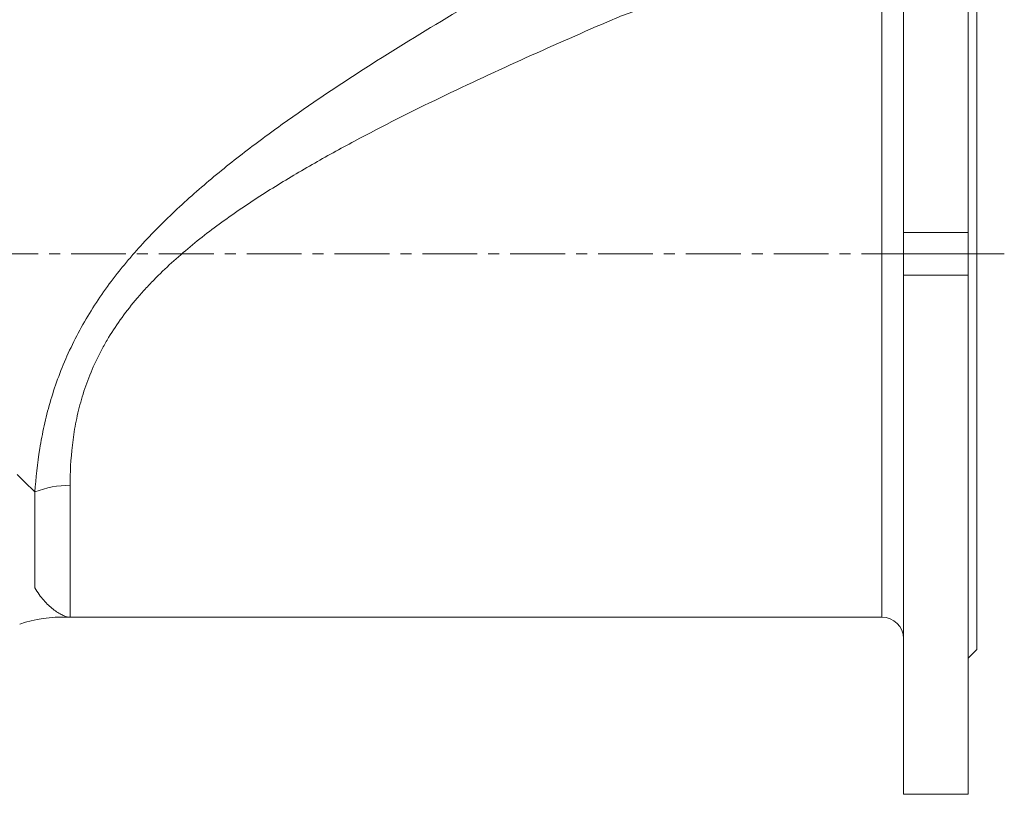
# Model space of a CAD drawing. Units: millimetres. Extents: x 5 to 836, y -1 to 681.
# Drawn here: x 200 to 428, y 303 to 482 of the extents above; entities that cross this region are included whole.
import ezdxf

# ---------------------------------------------------------------- set-up
doc = ezdxf.new("R2010")
doc.units = ezdxf.units.MM
doc.linetypes.add('CENTERX2', pattern=[20.32, 12.7, -2.54, 2.54, -2.54])
doc.layers.add('FORMAT', color=7, linetype='Continuous')

msp = doc.modelspace()

# ---------------------------------------------------------------- linework, layer by layer
at = {"color": 7, "linetype": 'Continuous', "lineweight": 15}
for p, q in [((404.78, 552.54), (404.78, 432.44)), ((419.78, 552.54), (419.78, 432.44)), ((421.78, 519.04), (421.78, 336.04)), ((404.78, 432.44), (419.78, 432.44)), ((404.78, 427.54), (404.78, 432.44)), ((419.78, 432.44), (419.78, 427.54)), ((404.78, 427.54), (419.78, 427.54)), ((404.78, 422.63), (404.78, 427.54)), ((419.78, 427.54), (419.78, 422.63)), ((419.78, 422.63), (404.78, 422.63)), ((404.78, 422.63), (404.78, 302.54)), ((419.78, 422.63), (419.78, 302.54)), ((211.99, 343.54), (399.78, 343.54)), ((419.78, 334.04), (421.78, 336.04)), ((404.78, 302.54), (419.78, 302.54))]:
    msp.add_line(p, q, dxfattribs=at)
at = {"color": 8, "linetype": 'Continuous', "lineweight": 0}
for p, q in [((399.78, 343.54), (399.78, 511.54)), ((211.99, 374), (211.99, 343.54)), ((203.83, 372.46), (203.83, 350.27))]:
    msp.add_line(p, q, dxfattribs=at)
at = {"color": 8, "linetype": 'Continuous', "lineweight": 0, "flags": 128}
msp.add_lwpolyline([(199.7, 376.52), (200.55, 375.68), (201.39, 374.85), (202.22, 374.04), (203.03, 373.24), (203.83, 372.46)], dxfattribs=at)
at = {"color": 8, "linetype": 'Continuous', "lineweight": 0}
msp.add_arc((211.84, 352.41), 21.59, 89.5886, 111.7722, dxfattribs=at)
at = {"color": 7, "linetype": 'Continuous', "lineweight": 15}
for centre, radius, start, end in [((210.3, 312.54), 31, 88.1508, 108.7717), ((211.99, 328.54), 15, 90, 92.6583), ((399.78, 338.54), 5, 0, 90)]:
    msp.add_arc(centre, radius, start, end, dxfattribs=at)
at = {"color": 8, "linetype": 'Continuous', "lineweight": 0}
for points, knots in [([(329.21, 499.42), (322.54, 495.7), (315.85, 491.91), (302.47, 484.13), (295.78, 480.15), (282.47, 471.92), (275.85, 467.68), (266.03, 461.02), (262.78, 458.75), (256.32, 454.08), (253.13, 451.67), (248.39, 447.94), (246.82, 446.67), (243.72, 444.1), (242.19, 442.79), (237.66, 438.8), (234.72, 436.05), (230.49, 431.74), (229.11, 430.27), (227.09, 428.01), (226.42, 427.25), (225.11, 425.71), (224.46, 424.93), (221.29, 421), (218.95, 417.75), (215.79, 412.69), (214.79, 410.97), (212.93, 407.47), (212.06, 405.68), (209.67, 400.32), (208.38, 396.73), (206.83, 391.35), (206.37, 389.56), (205.78, 386.89), (205.6, 386), (205.26, 384.23), (205.11, 383.36), (204.4, 379.02), (204.05, 375.67), (203.83, 372.46)], [0, 0, 0, 0, 0.125, 0.125, 0.25, 0.25, 0.375, 0.375, 0.4375, 0.4375, 0.5, 0.5, 0.53125, 0.53125, 0.5625, 0.5625, 0.625, 0.625, 0.65625, 0.65625, 0.671875, 0.671875, 0.6875, 0.6875, 0.75, 0.75, 0.78125, 0.78125, 0.8125, 0.8125, 0.875, 0.875, 0.90625, 0.90625, 0.921875, 0.921875, 0.9375, 0.9375, 1, 1, 1, 1]), ([(211.99, 374), (211.99, 376.95), (212.13, 380.05), (212.6, 384.09), (212.71, 384.9), (212.96, 386.55), (213.1, 387.38), (213.58, 389.89), (213.97, 391.56), (215.37, 396.58), (216.61, 399.93), (218.63, 404.09), (219.05, 404.92), (219.95, 406.56), (220.41, 407.37), (221.86, 409.76), (222.89, 411.31), (225.1, 414.34), (226.26, 415.82), (228.11, 417.98), (228.73, 418.69), (230.02, 420.1), (230.68, 420.79), (234.01, 424.21), (236.83, 426.76), (242.67, 431.6), (245.69, 433.88), (250.34, 437.17), (251.91, 438.24), (255.08, 440.34), (256.67, 441.37), (261.48, 444.39), (264.71, 446.31), (271.21, 450.04), (274.48, 451.84), (284.33, 457.11), (290.95, 460.43), (304.22, 466.84), (310.87, 469.92), (324.16, 475.92), (330.81, 478.84), (337.42, 481.68)], [0, 0, 0, 0, 0.0625, 0.0625, 0.078125, 0.078125, 0.09375, 0.09375, 0.125, 0.125, 0.1875, 0.1875, 0.203125, 0.203125, 0.21875, 0.21875, 0.25, 0.25, 0.28125, 0.28125, 0.296875, 0.296875, 0.3125, 0.3125, 0.375, 0.375, 0.4375, 0.4375, 0.46875, 0.46875, 0.5, 0.5, 0.5625, 0.5625, 0.625, 0.625, 0.75, 0.75, 0.875, 0.875, 1, 1, 1, 1])]:
    msp.add_open_spline(points, degree=3, knots=knots, dxfattribs=at)
msp.add_open_spline([(337.42, 481.68), (339.12, 482.41), (340.86, 483.07), (342.63, 483.67)], degree=3, dxfattribs=at)
at = {"color": 7, "linetype": 'Continuous', "lineweight": 15}
msp.add_open_spline([(211.3, 343.52), (211.3, 343.52), (211.16, 343.57), (210.74, 343.73), (210.46, 343.86), (209.83, 344.17), (209.49, 344.36), (208.78, 344.8), (208.41, 345.05), (207.31, 345.9), (206.58, 346.59), (205.16, 348.23), (204.47, 349.18), (203.83, 350.27)], degree=3, knots=[0, 0, 0, 0, 0.125, 0.125, 0.25, 0.25, 0.375, 0.375, 0.5, 0.5, 0.75, 0.75, 1, 1, 1, 1], dxfattribs=at)
at = {"layer": 'FORMAT', "linetype": 'CENTERX2', "lineweight": 0}
msp.add_line((428.11, 427.54), (63.81, 427.54), dxfattribs=at)

doc.saveas('drawing.dxf')
